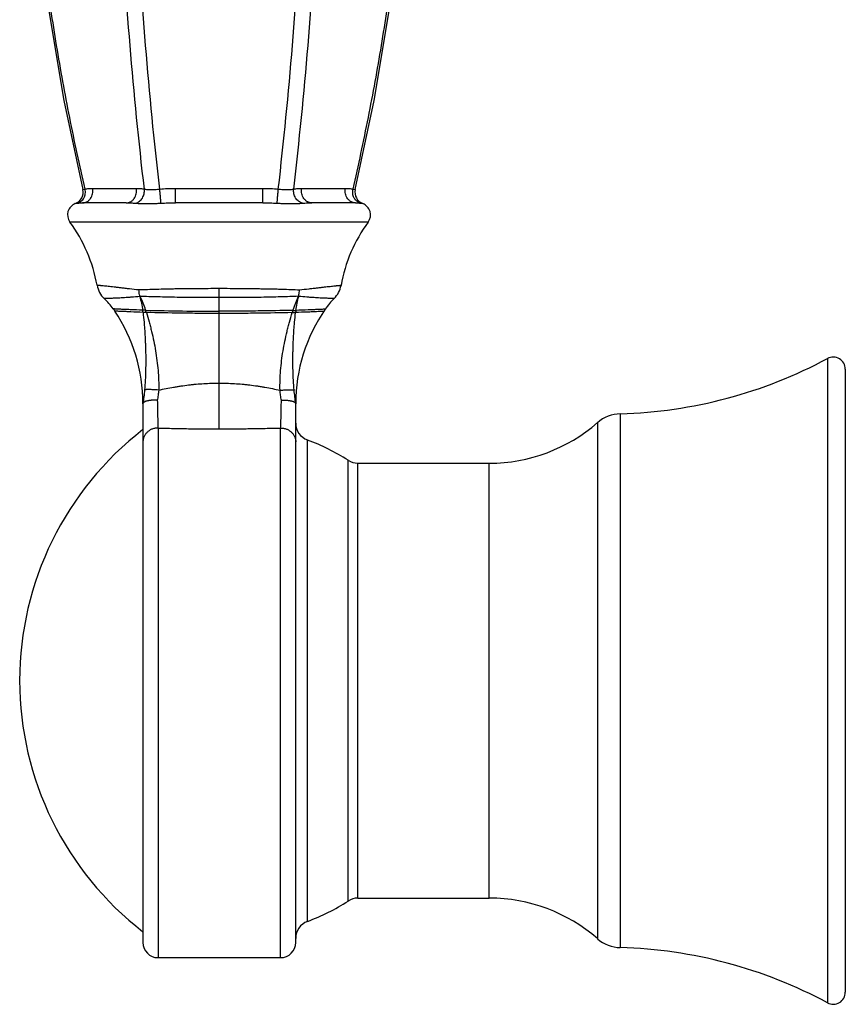
# Model space of a CAD drawing. Units: inches. Extents: x 9 to 12.8, y 4.2 to 14.3.
# Drawn here: x 9 to 10.4, y 5.9 to 7.5 of the extents above; entities that cross this region are included whole.
import ezdxf

# ---------------------------------------------------------------- set-up
doc = ezdxf.new("R2010")
doc.units = ezdxf.units.IN
doc.header["$LTSCALE"] = 1.21
doc.header["$MEASUREMENT"] = 0
doc.layers.get('0').update_dxf_attribs({"linetype": 'CONTINUOUS'})

msp = doc.modelspace()

# ---------------------------------------------------------------- linework, layer by layer
at = {"color": 9, "linetype": 'Continuous'}
for p, q in [((9.1652, 7.2377), (9.2374, 7.2377)), ((9.302, 7.2377), (9.4465, 7.2377)), ((9.302, 7.2138), (9.302, 7.2377)), ((9.4465, 7.2138), (9.4465, 7.2377)), ((9.5111, 7.2377), (9.5833, 7.2377)), ((9.1486, 7.2357), (9.1524, 7.2366)), ((9.5961, 7.2366), (9.5998, 7.2357)), ((9.1362, 7.2125), (9.14, 7.2132)), ((9.6085, 7.2132), (9.6122, 7.2125)), ((9.6212, 7.1819), (9.1272, 7.1819)), ((9.2432, 7.0593), (9.2429, 7.0587)), ((9.2437, 7.0588), (9.2432, 7.0593)), ((9.3742, 6.8396), (9.3742, 7.0717)), ((9.506, 7.0594), (9.5055, 7.059)), ((9.5062, 7.0588), (9.506, 7.0594)), ((9.2526, 7.0364), (9.2479, 7.0361)), ((9.2528, 7.036), (9.2479, 7.0357)), ((9.2538, 7.0327), (9.2483, 7.0325)), ((9.2483, 7.0325), (9.2484, 7.032)), ((9.2539, 7.0323), (9.2484, 7.0321)), ((9.2526, 7.0364), (9.2528, 7.036)), ((9.2538, 7.0327), (9.2539, 7.0323)), ((9.4954, 7.032), (9.4955, 7.0325)), ((9.4954, 7.032), (9.5009, 7.0318)), ((9.4955, 7.0325), (9.501, 7.0322)), ((9.4965, 7.0357), (9.4966, 7.0361)), ((9.4965, 7.0357), (9.5014, 7.0355)), ((9.4966, 7.0361), (9.5014, 7.0358)), ((9.5009, 7.0318), (9.501, 7.0322)), ((9.5014, 7.0355), (9.5014, 7.0358)), ((10.3818, 6.9561), (10.3818, 5.8894)), ((10.0386, 6.8646), (10.0386, 5.981)), ((10.0009, 6.8498), (10.0009, 5.9957)), ((9.2732, 6.841), (9.2732, 5.9643)), ((9.4762, 5.9643), (9.4762, 6.841)), ((9.5208, 6.0244), (9.5208, 6.8211)), ((9.588, 6.058), (9.588, 6.7875)), ((9.6042, 6.0628), (9.6042, 6.7828)), ((9.8217, 6.0628), (9.8217, 6.7828))]:
    msp.add_line(p, q, dxfattribs=at)
at = {"color": 7, "linetype": 'Continuous'}
for p, q in [((9.2204, 7.2138), (9.1482, 7.2138)), ((9.4465, 7.2138), (9.302, 7.2138)), ((9.6003, 7.2138), (9.528, 7.2138)), ((10.4112, 6.9384), (10.4112, 5.9071)), ((9.2482, 6.8813), (9.2483, 6.8814)), ((9.2482, 6.8813), (9.2482, 6.8814)), ((9.2482, 6.8813), (9.2482, 5.9893)), ((9.5012, 6.8813), (9.5012, 6.8814)), ((9.5012, 6.8814), (9.5012, 6.8813)), ((9.5012, 5.9893), (9.5012, 6.8813)), ((9.6042, 6.7828), (9.8217, 6.7828)), ((9.6042, 6.0628), (9.8217, 6.0628)), ((9.2732, 5.9643), (9.4762, 5.9643))]:
    msp.add_line(p, q, dxfattribs=at)
for points in [[(9.2098, 9.1522), (9.1685, 9.0017), (9.1335, 8.8514), (9.1049, 8.7026), (9.0826, 8.5549), (9.0663, 8.4082), (9.056, 8.2622), (9.0515, 8.1165), (9.0529, 7.9708), (9.0601, 7.825), (9.0732, 7.6786), (9.0923, 7.5315), (9.1175, 7.3834), (9.1486, 7.2357)], [(9.5998, 7.2357), (9.631, 7.3834), (9.6562, 7.5315), (9.6753, 7.6786), (9.6884, 7.825), (9.6956, 7.9708), (9.6969, 8.1164), (9.6925, 8.2621), (9.6821, 8.4082), (9.6659, 8.5549), (9.6436, 8.7025), (9.615, 8.8514), (9.58, 9.0017), (9.5387, 9.1522)]]:
    msp.add_lwpolyline(points, dxfattribs=at)
for centre, radius, start, end in [((9.1292, 7.2312), 0.02, 290.7549, 13.014), ((9.6193, 7.2312), 0.02, 166.986, 249.2451), ((9.1433, 7.1938), 0.02, 110.7549, 216.4274), ((9.6051, 7.1938), 0.02, 323.5726, 69.2451), ((8.9261, 7.0334), 0.25, 10.1103, 36.4274), ((9.8224, 7.0334), 0.25, 143.5726, 169.9843), ((9.2116, 7.0843), 0.04, 190.1103, 226.3817), ((9.5368, 7.0839), 0.04, 314.7096, 349.9843), ((9.0976, 6.9648), 0.1252, 35.899, 46.3863), ((9.653, 6.9665), 0.1252, 134.7052, 145.3138), ((9.0978, 6.9649), 0.125, 33.8805, 35.887), ((8.9732, 6.8813), 0.275, 0.034, 33.8803), ((9.7762, 6.8813), 0.275, 145.3258, 179.9656), ((10.0171, 7.6343), 0.77, 271.5994, 298.265), ((10.3912, 6.9384), 0.02, 0, 118.265), ((10.0403, 6.8046), 0.06, 91.5994, 131.037), ((9.5312, 6.8493), 0.03, 180, 249.6166), ((9.8217, 7.0558), 0.273, 270, 311.037), ((9.5691, 6.4228), 0.525, 127.6808, 232.3192), ((9.3992, 6.494), 0.349, 57.2513, 69.6166), ((9.6042, 6.8128), 0.03, 237.2513, 270), ((9.3992, 6.3515), 0.349, 290.3834, 302.7487), ((9.6042, 6.0328), 0.03, 90, 122.7487), ((9.8217, 5.7898), 0.273, 48.963, 90), ((9.5312, 5.9962), 0.03, 110.3834, 180), ((9.2732, 5.9893), 0.025, 180, 270), ((9.4762, 5.9893), 0.025, 270, 360), ((10.0403, 6.0409), 0.06, 228.963, 268.4006), ((10.0171, 5.2113), 0.77, 61.735, 88.4006), ((10.3912, 5.9071), 0.02, 241.735, 360)]:
    msp.add_arc(centre, radius, start, end, dxfattribs=at)
at = {"color": 9, "linetype": 'Continuous'}
for centre, radius, start, end in [((9.0701, 6.9765), 0.1921, 18.1627, 25.3712), ((9.6817, 6.9776), 0.1941, 155.2082, 162.4581), ((9.047, 7.0075), 0.2028, 7.9874, 8.1051), ((9.0656, 7.0101), 0.1841, 6.9706, 7.9859), ((9.0516, 6.9704), 0.2116, 17.1361, 18.062), ((9.3876, 12.3623), 5.328, 268.5497, 269.8561), ((9.9512, 6.893), 0.4766, 162.5788, 162.9893), ((9.8519, 6.9892), 0.3536, 172.4798, 173.015)]:
    msp.add_arc(centre, radius, start, end, dxfattribs=at)
for points, knots in [([(9.1524, 7.2366), (9.1433, 7.2759), (9.1264, 7.3549), (9.1047, 7.474), (9.0868, 7.5938), (9.0728, 7.7141), (9.0628, 7.8347), (9.0567, 7.9557), (9.0547, 8.0768), (9.0567, 8.1979), (9.0627, 8.3188), (9.0726, 8.4395), (9.0866, 8.5598), (9.1044, 8.6796), (9.126, 8.7987), (9.1514, 8.9171), (9.1803, 9.0347), (9.202, 9.1125), (9.2134, 9.1512)], [0, 0, 0, 0, 0.0625, 0.125, 0.1875, 0.25, 0.3125, 0.375, 0.4375, 0.5, 0.5625, 0.625, 0.687499, 0.749999, 0.8125, 0.874999, 0.9375, 1, 1, 1, 1]), ([(9.2506, 7.2366), (9.2414, 7.3156), (9.2256, 7.4746), (9.2096, 7.7145), (9.2015, 7.9558), (9.2015, 8.1977), (9.2095, 8.4391), (9.2254, 8.6789), (9.249, 8.9163), (9.2697, 9.0733), (9.2812, 9.1512)], [0, 0, 0, 0, 0.124295, 0.249563, 0.37544, 0.501525, 0.627405, 0.75268, 0.876983, 1, 1, 1, 1]), ([(9.276, 7.2366), (9.267, 7.3156), (9.2513, 7.4746), (9.2355, 7.7145), (9.2275, 7.9558), (9.2274, 8.1977), (9.2354, 8.4391), (9.2511, 8.6789), (9.2745, 8.9163), (9.295, 9.0733), (9.3064, 9.1512)], [0, 0, 0, 0, 0.12429, 0.24956, 0.375443, 0.501536, 0.627422, 0.752698, 0.876996, 1, 1, 1, 1]), ([(9.4724, 7.2366), (9.4815, 7.3156), (9.4972, 7.4746), (9.513, 7.7145), (9.521, 7.9558), (9.521, 8.1977), (9.5131, 8.4391), (9.4973, 8.6789), (9.474, 8.9163), (9.4535, 9.0733), (9.4421, 9.1512)], [0, 0, 0, 0, 0.12429, 0.24956, 0.375443, 0.501536, 0.627422, 0.752698, 0.876996, 1, 1, 1, 1]), ([(9.4979, 7.2366), (9.5071, 7.3156), (9.5229, 7.4746), (9.5389, 7.7145), (9.547, 7.9558), (9.547, 8.1977), (9.539, 8.4391), (9.5231, 8.6789), (9.4995, 8.9163), (9.4788, 9.0733), (9.4672, 9.1512)], [0, 0, 0, 0, 0.124295, 0.249563, 0.37544, 0.501525, 0.627405, 0.75268, 0.876983, 1, 1, 1, 1]), ([(9.5961, 7.2366), (9.6052, 7.2759), (9.6221, 7.3549), (9.6438, 7.474), (9.6617, 7.5938), (9.6756, 7.7141), (9.6857, 7.8347), (9.6917, 7.9557), (9.6938, 8.0768), (9.6918, 8.1979), (9.6858, 8.3188), (9.6758, 8.4395), (9.6619, 8.5598), (9.6441, 8.6796), (9.6225, 8.7987), (9.5971, 8.9171), (9.5681, 9.0347), (9.5465, 9.1125), (9.5351, 9.1512)], [0, 0, 0, 0, 0.0625, 0.125, 0.1875, 0.25, 0.3125, 0.375, 0.4375, 0.5, 0.5625, 0.625, 0.687499, 0.749999, 0.8125, 0.874999, 0.9375, 1, 1, 1, 1]), ([(9.1482, 7.2138), (9.1488, 7.2138), (9.1501, 7.2138), (9.152, 7.2142), (9.1538, 7.2148), (9.1556, 7.2156), (9.1573, 7.2167), (9.1589, 7.218), (9.1603, 7.2194), (9.1621, 7.2216), (9.1638, 7.2247), (9.1651, 7.2289), (9.1656, 7.2333), (9.1654, 7.2362), (9.1652, 7.2377)], [0, 0, 0, 0, 0.057556, 0.115359, 0.173597, 0.232479, 0.292154, 0.352734, 0.414279, 0.476806, 0.604451, 0.735094, 0.867457, 1, 1, 1, 1]), ([(9.1524, 7.2366), (9.1545, 7.237), (9.1587, 7.2375), (9.163, 7.2377), (9.1652, 7.2377)], [0, 0, 0, 0, 0.497425, 1, 1, 1, 1]), ([(9.2204, 7.2138), (9.2211, 7.2138), (9.2223, 7.2138), (9.2242, 7.2142), (9.2261, 7.2148), (9.2279, 7.2156), (9.2295, 7.2167), (9.2311, 7.218), (9.2326, 7.2194), (9.2343, 7.2216), (9.236, 7.2247), (9.2374, 7.2289), (9.2379, 7.2333), (9.2377, 7.2362), (9.2374, 7.2377)], [0, 0, 0, 0, 0.057556, 0.115358, 0.173596, 0.232478, 0.292154, 0.352733, 0.414279, 0.476805, 0.604451, 0.735094, 0.867457, 1, 1, 1, 1]), ([(9.2374, 7.2377), (9.2396, 7.2377), (9.244, 7.2375), (9.2484, 7.237), (9.2506, 7.2366)], [0, 0, 0, 0, 0.494792, 1, 1, 1, 1]), ([(9.276, 7.2366), (9.2804, 7.237), (9.289, 7.2375), (9.2977, 7.2377), (9.302, 7.2377)], [0, 0, 0, 0, 0.499971, 1, 1, 1, 1]), ([(9.4465, 7.2377), (9.4508, 7.2377), (9.4595, 7.2375), (9.4681, 7.237), (9.4724, 7.2366)], [0, 0, 0, 0, 0.500029, 1, 1, 1, 1]), ([(9.4979, 7.2366), (9.5001, 7.237), (9.5045, 7.2375), (9.5089, 7.2377), (9.5111, 7.2377)], [0, 0, 0, 0, 0.505208, 1, 1, 1, 1]), ([(9.528, 7.2138), (9.5274, 7.2138), (9.5261, 7.2138), (9.5242, 7.2142), (9.5224, 7.2148), (9.5206, 7.2156), (9.5189, 7.2167), (9.5174, 7.218), (9.5159, 7.2194), (9.5142, 7.2216), (9.5124, 7.2247), (9.5111, 7.2289), (9.5106, 7.2333), (9.5108, 7.2362), (9.5111, 7.2377)], [0, 0, 0, 0, 0.057556, 0.115359, 0.173597, 0.232479, 0.292154, 0.352734, 0.414279, 0.476806, 0.604451, 0.735094, 0.867457, 1, 1, 1, 1]), ([(9.6003, 7.2138), (9.5997, 7.2138), (9.5984, 7.2138), (9.5965, 7.2142), (9.5946, 7.2148), (9.5929, 7.2156), (9.5912, 7.2167), (9.5896, 7.218), (9.5882, 7.2194), (9.5864, 7.2216), (9.5847, 7.2247), (9.5833, 7.2289), (9.5828, 7.2333), (9.5831, 7.2362), (9.5833, 7.2377)], [0, 0, 0, 0, 0.057556, 0.115359, 0.173597, 0.232479, 0.292155, 0.352734, 0.414279, 0.476806, 0.604451, 0.735094, 0.867457, 1, 1, 1, 1]), ([(9.5833, 7.2377), (9.5855, 7.2377), (9.5897, 7.2375), (9.594, 7.237), (9.5961, 7.2366)], [0, 0, 0, 0, 0.502575, 1, 1, 1, 1]), ([(9.14, 7.2132), (9.1411, 7.2135), (9.1432, 7.2143), (9.1461, 7.2162), (9.1486, 7.2187), (9.1506, 7.2217), (9.1521, 7.2252), (9.1529, 7.2289), (9.153, 7.2328), (9.1527, 7.2353), (9.1524, 7.2366)], [0, 0, 0, 0, 0.116243, 0.234115, 0.354636, 0.478364, 0.605361, 0.735213, 0.867109, 1, 1, 1, 1]), ([(9.2363, 7.2132), (9.2374, 7.2135), (9.2396, 7.2143), (9.2426, 7.2162), (9.2453, 7.2187), (9.2475, 7.2217), (9.2492, 7.2252), (9.2503, 7.2289), (9.2508, 7.2327), (9.2507, 7.2353), (9.2506, 7.2366)], [0, 0, 0, 0, 0.115236, 0.233903, 0.356278, 0.482067, 0.610513, 0.740517, 0.870782, 1, 1, 1, 1]), ([(9.2506, 7.2366), (9.2509, 7.2366), (9.2516, 7.2364), (9.2532, 7.2362), (9.2554, 7.2359), (9.2583, 7.2357), (9.2615, 7.2356), (9.2649, 7.2357), (9.2698, 7.236), (9.2735, 7.2364), (9.276, 7.2366)], [0, 0, 0, 0, 0.041103, 0.086294, 0.187688, 0.301992, 0.427291, 0.561745, 0.703434, 1, 1, 1, 1]), ([(9.2779, 7.2132), (9.2779, 7.2134), (9.2779, 7.2138), (9.2779, 7.2145), (9.2778, 7.2153), (9.2777, 7.2168), (9.2776, 7.2189), (9.2774, 7.2219), (9.2771, 7.2253), (9.2768, 7.229), (9.2764, 7.2328), (9.2762, 7.2353), (9.276, 7.2366)], [0, 0, 0, 0, 0.021343, 0.050352, 0.086748, 0.130196, 0.236547, 0.3654, 0.511902, 0.67053, 0.835294, 1, 1, 1, 1]), ([(9.4705, 7.2132), (9.4706, 7.2134), (9.4706, 7.2138), (9.4706, 7.2145), (9.4706, 7.2153), (9.4707, 7.2168), (9.4709, 7.2189), (9.4711, 7.2219), (9.4714, 7.2253), (9.4717, 7.229), (9.4721, 7.2328), (9.4723, 7.2353), (9.4724, 7.2366)], [0, 0, 0, 0, 0.021343, 0.050352, 0.086748, 0.130196, 0.236547, 0.3654, 0.511902, 0.670531, 0.835294, 1, 1, 1, 1]), ([(9.4724, 7.2366), (9.4737, 7.2365), (9.4762, 7.2363), (9.4799, 7.2359), (9.4835, 7.2357), (9.487, 7.2356), (9.4901, 7.2357), (9.493, 7.2359), (9.4956, 7.2362), (9.4972, 7.2365), (9.4979, 7.2366)], [0, 0, 0, 0, 0.149721, 0.296567, 0.438258, 0.572709, 0.698016, 0.812314, 0.913714, 1, 1, 1, 1]), ([(9.5122, 7.2132), (9.5111, 7.2135), (9.5089, 7.2143), (9.5059, 7.2162), (9.5032, 7.2187), (9.501, 7.2217), (9.4993, 7.2252), (9.4981, 7.2289), (9.4976, 7.2327), (9.4977, 7.2353), (9.4979, 7.2366)], [0, 0, 0, 0, 0.115234, 0.2339, 0.356276, 0.482065, 0.610511, 0.740516, 0.870782, 1, 1, 1, 1]), ([(9.6085, 7.2132), (9.6074, 7.2135), (9.6053, 7.2143), (9.6023, 7.2162), (9.5998, 7.2187), (9.5978, 7.2217), (9.5964, 7.2252), (9.5956, 7.2289), (9.5955, 7.2328), (9.5958, 7.2353), (9.5961, 7.2366)], [0, 0, 0, 0, 0.116242, 0.234113, 0.354635, 0.478363, 0.60536, 0.735212, 0.867109, 1, 1, 1, 1]), ([(9.14, 7.2132), (9.1406, 7.2133), (9.1419, 7.2135), (9.1439, 7.2137), (9.146, 7.2137), (9.1475, 7.2138), (9.1482, 7.2138)], [0, 0, 0, 0, 0.23734, 0.482842, 0.736974, 1, 1, 1, 1]), ([(9.2204, 7.2138), (9.223, 7.2138), (9.2283, 7.2137), (9.2336, 7.2134), (9.2363, 7.2132)], [0, 0, 0, 0, 0.492124, 1, 1, 1, 1]), ([(9.2363, 7.2132), (9.2377, 7.2131), (9.2407, 7.2129), (9.2453, 7.2127), (9.2502, 7.2125), (9.2553, 7.2124), (9.2607, 7.2125), (9.2663, 7.2127), (9.2721, 7.2129), (9.276, 7.2131), (9.2779, 7.2132)], [0, 0, 0, 0, 0.102589, 0.213383, 0.331278, 0.455402, 0.585003, 0.719407, 0.857987, 1, 1, 1, 1]), ([(9.2779, 7.2132), (9.2819, 7.2134), (9.2899, 7.2137), (9.298, 7.2138), (9.302, 7.2138)], [0, 0, 0, 0, 0.498802, 1, 1, 1, 1]), ([(9.4465, 7.2138), (9.4505, 7.2138), (9.4585, 7.2137), (9.4666, 7.2134), (9.4705, 7.2132)], [0, 0, 0, 0, 0.501198, 1, 1, 1, 1]), ([(9.4705, 7.2132), (9.4725, 7.2131), (9.4764, 7.2129), (9.4822, 7.2127), (9.4878, 7.2125), (9.4932, 7.2124), (9.4983, 7.2125), (9.5032, 7.2127), (9.5078, 7.2129), (9.5108, 7.2131), (9.5122, 7.2132)], [0, 0, 0, 0, 0.142012, 0.280591, 0.414997, 0.544599, 0.668719, 0.786612, 0.897406, 1, 1, 1, 1]), ([(9.5122, 7.2132), (9.5149, 7.2134), (9.5202, 7.2137), (9.5254, 7.2138), (9.528, 7.2138)], [0, 0, 0, 0, 0.507876, 1, 1, 1, 1]), ([(9.6003, 7.2138), (9.601, 7.2138), (9.6024, 7.2137), (9.6045, 7.2137), (9.6065, 7.2135), (9.6079, 7.2133), (9.6085, 7.2132)], [0, 0, 0, 0, 0.263026, 0.517158, 0.76266, 1, 1, 1, 1]), ([(9.2416, 7.0695), (9.2364, 7.0701), (9.2289, 7.0709), (9.2192, 7.0721), (9.2125, 7.0729), (9.2063, 7.0736), (9.2006, 7.0742), (9.1953, 7.0748), (9.1906, 7.0753), (9.1864, 7.0758), (9.1832, 7.0761), (9.1809, 7.0764), (9.1794, 7.0765), (9.1781, 7.0767), (9.1769, 7.0768), (9.1758, 7.0769), (9.1748, 7.077), (9.1742, 7.0771), (9.1737, 7.0772), (9.1734, 7.0772), (9.1731, 7.0772), (9.1729, 7.0772), (9.1727, 7.0773), (9.1725, 7.0773), (9.1724, 7.0773), (9.1723, 7.0773), (9.1723, 7.0773), (9.1722, 7.0773), (9.1722, 7.0773), (9.1722, 7.0773), (9.1722, 7.0773), (9.1722, 7.0773)], [0, 0, 0, 0, 0.222543, 0.325025, 0.421208, 0.510797, 0.593522, 0.669144, 0.737449, 0.798231, 0.851297, 0.87488, 0.896471, 0.916053, 0.933611, 0.949132, 0.962604, 0.974017, 0.97895, 0.983365, 0.987263, 0.990641, 0.9935, 0.99584, 0.997659, 0.998375, 0.99896, 0.999415, 0.99974, 0.999935, 1, 1, 1, 1]), ([(9.5762, 7.0769), (9.5762, 7.0769), (9.5762, 7.0769), (9.5762, 7.0769), (9.5762, 7.0769), (9.5761, 7.0769), (9.5761, 7.0769), (9.576, 7.0769), (9.5759, 7.0769), (9.5757, 7.0769), (9.5755, 7.0768), (9.5753, 7.0768), (9.575, 7.0768), (9.5747, 7.0768), (9.5743, 7.0767), (9.5736, 7.0766), (9.5727, 7.0765), (9.5716, 7.0764), (9.5704, 7.0763), (9.569, 7.0762), (9.5676, 7.076), (9.5653, 7.0758), (9.5622, 7.0754), (9.558, 7.075), (9.5533, 7.0744), (9.5481, 7.0739), (9.5425, 7.0733), (9.5363, 7.0726), (9.5297, 7.0718), (9.5201, 7.0707), (9.5126, 7.0698), (9.5076, 7.0693)], [0, 0, 0, 0, 0.000065, 0.00026, 0.000585, 0.00104, 0.001624, 0.002339, 0.004157, 0.006495, 0.009351, 0.012727, 0.016622, 0.021034, 0.025963, 0.037368, 0.050832, 0.066342, 0.083889, 0.103459, 0.125038, 0.148609, 0.201649, 0.262406, 0.330687, 0.406292, 0.489007, 0.578599, 0.674798, 0.777315, 1, 1, 1, 1]), ([(9.2429, 7.0587), (9.2384, 7.0582), (9.2319, 7.0577), (9.2234, 7.057), (9.2177, 7.0567), (9.2124, 7.0563), (9.2076, 7.0561), (9.2032, 7.0559), (9.1992, 7.0557), (9.1957, 7.0556), (9.1931, 7.0555), (9.1912, 7.0555), (9.1899, 7.0555), (9.1888, 7.0555), (9.1878, 7.0554), (9.1869, 7.0554), (9.1862, 7.0554), (9.1856, 7.0554), (9.1852, 7.0554), (9.1849, 7.0554), (9.1847, 7.0554), (9.1845, 7.0554), (9.1844, 7.0554), (9.1842, 7.0554), (9.1841, 7.0554), (9.1841, 7.0554), (9.184, 7.0554), (9.184, 7.0554), (9.184, 7.0554), (9.184, 7.0554), (9.184, 7.0554), (9.184, 7.0554)], [0, 0, 0, 0, 0.229838, 0.334053, 0.431001, 0.520609, 0.602794, 0.677475, 0.744573, 0.804029, 0.85577, 0.878719, 0.899705, 0.918719, 0.935753, 0.950796, 0.963843, 0.974889, 0.979661, 0.98393, 0.987697, 0.990962, 0.993724, 0.995983, 0.997741, 0.998431, 0.998996, 0.999435, 0.999749, 0.999937, 1, 1, 1, 1]), ([(9.3742, 7.0717), (9.3682, 7.0717), (9.3562, 7.0717), (9.3412, 7.0716), (9.3293, 7.0715), (9.3205, 7.0714), (9.3119, 7.0713), (9.3033, 7.0712), (9.2949, 7.071), (9.2841, 7.0708), (9.271, 7.0705), (9.256, 7.07), (9.2462, 7.0697), (9.2416, 7.0695)], [0, 0, 0, 0, 0.136519, 0.271913, 0.33884, 0.405066, 0.470457, 0.53488, 0.598203, 0.660294, 0.780271, 0.893813, 1, 1, 1, 1]), ([(9.2432, 7.0593), (9.2429, 7.0601), (9.2422, 7.0634), (9.2417, 7.0669), (9.2416, 7.0695)], [0, 0, 0, 0, 0.245482, 1, 1, 1, 1]), ([(9.2429, 7.0587), (9.244, 7.055), (9.246, 7.0475), (9.2473, 7.0399), (9.2479, 7.0361)], [0, 0, 0, 0, 0.49852, 1, 1, 1, 1]), ([(9.3742, 7.0569), (9.3683, 7.0569), (9.3566, 7.0569), (9.3391, 7.057), (9.3218, 7.0571), (9.305, 7.0573), (9.2886, 7.0576), (9.2729, 7.058), (9.258, 7.0584), (9.2484, 7.0587), (9.2437, 7.0588)], [0, 0, 0, 0, 0.135472, 0.269931, 0.402369, 0.531796, 0.657235, 0.777717, 0.892281, 1, 1, 1, 1]), ([(9.5076, 7.0693), (9.5028, 7.0695), (9.4931, 7.0699), (9.4807, 7.0703), (9.4704, 7.0706), (9.4623, 7.0708), (9.454, 7.0709), (9.4456, 7.0711), (9.437, 7.0712), (9.4283, 7.0714), (9.4194, 7.0715), (9.4075, 7.0716), (9.3924, 7.0717), (9.3803, 7.0717), (9.3742, 7.0717)], [0, 0, 0, 0, 0.105942, 0.21933, 0.278531, 0.339237, 0.401322, 0.464654, 0.529101, 0.59453, 0.660805, 0.72779, 0.863324, 1, 1, 1, 1]), ([(9.5055, 7.059), (9.5008, 7.0588), (9.4911, 7.0585), (9.4761, 7.058), (9.4603, 7.0577), (9.4439, 7.0573), (9.427, 7.0571), (9.4096, 7.057), (9.392, 7.0569), (9.3802, 7.0569), (9.3742, 7.0569)], [0, 0, 0, 0, 0.107533, 0.221995, 0.342437, 0.467888, 0.597363, 0.729878, 0.86443, 1, 1, 1, 1]), ([(9.5014, 7.0358), (9.502, 7.0397), (9.5033, 7.0475), (9.5051, 7.0551), (9.5062, 7.0588)], [0, 0, 0, 0, 0.501455, 1, 1, 1, 1]), ([(9.506, 7.0594), (9.5062, 7.0602), (9.5069, 7.0634), (9.5074, 7.0668), (9.5076, 7.0693)], [0, 0, 0, 0, 0.24577, 1, 1, 1, 1]), ([(9.565, 7.0554), (9.5649, 7.0554), (9.5649, 7.0554), (9.5649, 7.0554), (9.5649, 7.0554), (9.5649, 7.0554), (9.5649, 7.0554), (9.5648, 7.0554), (9.5647, 7.0554), (9.5646, 7.0554), (9.5644, 7.0555), (9.5642, 7.0555), (9.5639, 7.0555), (9.5634, 7.0555), (9.5628, 7.0555), (9.562, 7.0555), (9.5611, 7.0555), (9.5601, 7.0555), (9.559, 7.0556), (9.5578, 7.0556), (9.5559, 7.0556), (9.5533, 7.0557), (9.5498, 7.0558), (9.5458, 7.056), (9.5415, 7.0562), (9.5366, 7.0565), (9.5314, 7.0568), (9.5257, 7.0572), (9.5173, 7.0578), (9.5107, 7.0584), (9.5062, 7.0588)], [0, 0, 0, 0, 0.000063, 0.000251, 0.000565, 0.001004, 0.001569, 0.002259, 0.004016, 0.006275, 0.009036, 0.012299, 0.016065, 0.025103, 0.036146, 0.049189, 0.064228, 0.081256, 0.100266, 0.121247, 0.144193, 0.195929, 0.255388, 0.322496, 0.397193, 0.4794, 0.56903, 0.665997, 0.770218, 1, 1, 1, 1]), ([(9.2479, 7.0361), (9.2409, 7.0364), (9.2312, 7.0367), (9.2192, 7.0372), (9.2122, 7.0375), (9.2067, 7.0377), (9.2028, 7.0379), (9.2004, 7.0381), (9.1993, 7.0381), (9.199, 7.0381)], [0, 0, 0, 0, 0.424321, 0.59686, 0.740337, 0.853072, 0.934313, 0.983482, 1, 1, 1, 1]), ([(9.2483, 7.0325), (9.2417, 7.0327), (9.2324, 7.0331), (9.2208, 7.0336), (9.2142, 7.0339), (9.2089, 7.0341), (9.2051, 7.0343), (9.2028, 7.0345), (9.2018, 7.0345), (9.2015, 7.0346)], [0, 0, 0, 0, 0.42457, 0.597124, 0.740561, 0.853226, 0.934393, 0.983505, 1, 1, 1, 1]), ([(9.2484, 7.032), (9.249, 7.0268), (9.2498, 7.019), (9.2507, 7.0085), (9.2513, 7.0006), (9.2517, 6.9927), (9.2521, 6.9847), (9.2524, 6.9767), (9.2527, 6.9687), (9.2528, 6.9607), (9.2529, 6.9499), (9.2527, 6.9365), (9.2521, 6.9203), (9.2513, 6.9095), (9.2508, 6.9041)], [0, 0, 0, 0, 0.122738, 0.184374, 0.246181, 0.308157, 0.370305, 0.432632, 0.495137, 0.557813, 0.620647, 0.746737, 0.87326, 1, 1, 1, 1]), ([(9.2539, 7.0323), (9.2555, 7.0271), (9.2578, 7.0193), (9.2606, 7.0088), (9.2632, 6.9982), (9.2662, 6.9849), (9.2692, 6.9689), (9.2716, 6.9527), (9.2733, 6.9364), (9.2743, 6.9201), (9.2744, 6.9092), (9.2743, 6.9038)], [0, 0, 0, 0, 0.124744, 0.187207, 0.249705, 0.374755, 0.499857, 0.62498, 0.750085, 0.875124, 1, 1, 1, 1]), ([(9.3742, 7.0306), (9.3635, 7.0306), (9.3424, 7.0307), (9.3023, 7.0312), (9.2729, 7.0318), (9.2539, 7.0323)], [0, 0, 0, 0, 0.266765, 0.526676, 1, 1, 1, 1]), ([(9.4965, 7.0357), (9.4773, 7.0353), (9.4474, 7.0348), (9.4067, 7.0344), (9.3851, 7.0343), (9.3742, 7.0343)], [0, 0, 0, 0, 0.472276, 0.732602, 1, 1, 1, 1]), ([(9.4954, 7.032), (9.4763, 7.0316), (9.4467, 7.0311), (9.4063, 7.0306), (9.385, 7.0306), (9.3742, 7.0306)], [0, 0, 0, 0, 0.473266, 0.733229, 1, 1, 1, 1]), ([(9.4752, 6.9036), (9.4751, 6.909), (9.4752, 6.9199), (9.4761, 6.9362), (9.4778, 6.9525), (9.4801, 6.9686), (9.4831, 6.9847), (9.4861, 6.998), (9.4888, 7.0085), (9.4915, 7.019), (9.4938, 7.0268), (9.4954, 7.032)], [0, 0, 0, 0, 0.124852, 0.249876, 0.374972, 0.500092, 0.625196, 0.750254, 0.812759, 0.875231, 1, 1, 1, 1]), ([(9.4986, 6.9039), (9.4981, 6.9092), (9.4974, 6.92), (9.4967, 6.9362), (9.4965, 6.9497), (9.4966, 6.9604), (9.4967, 6.9685), (9.4969, 6.9765), (9.4972, 6.9845), (9.4976, 6.9924), (9.4981, 7.0003), (9.4986, 7.0082), (9.4995, 7.0187), (9.5003, 7.0266), (9.5009, 7.0318)], [0, 0, 0, 0, 0.126695, 0.253189, 0.379263, 0.442094, 0.504771, 0.567279, 0.629612, 0.691769, 0.753755, 0.815575, 0.877227, 1, 1, 1, 1]), ([(9.5476, 7.0341), (9.5474, 7.0341), (9.5463, 7.034), (9.5441, 7.0339), (9.5403, 7.0337), (9.535, 7.0335), (9.5284, 7.0332), (9.5169, 7.0327), (9.5076, 7.0324), (9.501, 7.0322)], [0, 0, 0, 0, 0.016517, 0.065678, 0.146899, 0.259597, 0.403027, 0.575542, 1, 1, 1, 1]), ([(9.5501, 7.0377), (9.5498, 7.0377), (9.5487, 7.0376), (9.5464, 7.0375), (9.5424, 7.0373), (9.5369, 7.0371), (9.53, 7.0368), (9.518, 7.0364), (9.5083, 7.036), (9.5014, 7.0358)], [0, 0, 0, 0, 0.016537, 0.065747, 0.147031, 0.25979, 0.403255, 0.575757, 1, 1, 1, 1]), ([(9.2743, 6.9038), (9.2784, 6.9047), (9.2866, 6.9063), (9.2969, 6.9083), (9.3052, 6.9097), (9.3135, 6.911), (9.3218, 6.9121), (9.3302, 6.9131), (9.3385, 6.9139), (9.3532, 6.915), (9.3658, 6.9154), (9.3742, 6.9154)], [0, 0, 0, 0, 0.12498, 0.249925, 0.312392, 0.374861, 0.499807, 0.562295, 0.624796, 0.749835, 1, 1, 1, 1]), ([(9.3742, 6.9154), (9.3827, 6.9154), (9.3955, 6.915), (9.4103, 6.9139), (9.4187, 6.913), (9.4272, 6.9121), (9.4356, 6.9109), (9.444, 6.9096), (9.4523, 6.9082), (9.4627, 6.9062), (9.471, 6.9045), (9.4752, 6.9036)], [0, 0, 0, 0, 0.250164, 0.375202, 0.437702, 0.500189, 0.625134, 0.687603, 0.750071, 0.875017, 1, 1, 1, 1]), ([(9.2508, 6.9041), (9.2505, 6.9002), (9.2498, 6.8927), (9.2488, 6.8851), (9.2483, 6.8814)], [0, 0, 0, 0, 0.504979, 1, 1, 1, 1]), ([(9.2743, 6.9038), (9.2728, 6.9039), (9.2699, 6.9041), (9.2657, 6.9044), (9.2623, 6.9045), (9.2599, 6.9046), (9.2582, 6.9046), (9.2567, 6.9046), (9.2553, 6.9046), (9.2541, 6.9046), (9.2531, 6.9045), (9.2524, 6.9044), (9.2519, 6.9044), (9.2516, 6.9043), (9.2513, 6.9043), (9.2511, 6.9042), (9.251, 6.9041), (9.2509, 6.9041), (9.2508, 6.9041)], [0, 0, 0, 0, 0.189774, 0.371184, 0.53837, 0.614912, 0.685918, 0.750814, 0.809087, 0.860276, 0.90399, 0.939917, 0.954889, 0.967848, 0.978791, 0.987739, 0.994757, 1, 1, 1, 1]), ([(9.2743, 6.9038), (9.274, 6.9009), (9.2733, 6.8953), (9.2725, 6.8897), (9.272, 6.887)], [0, 0, 0, 0, 0.505166, 1, 1, 1, 1]), ([(9.4752, 6.9036), (9.4767, 6.9037), (9.4796, 6.9039), (9.4838, 6.9042), (9.4871, 6.9043), (9.4896, 6.9044), (9.4913, 6.9044), (9.4928, 6.9044), (9.4941, 6.9044), (9.4953, 6.9044), (9.4964, 6.9043), (9.4971, 6.9043), (9.4976, 6.9042), (9.4979, 6.9041), (9.4982, 6.9041), (9.4984, 6.904), (9.4985, 6.9039), (9.4986, 6.9039), (9.4986, 6.9039)], [0, 0, 0, 0, 0.189732, 0.371098, 0.538242, 0.614764, 0.685752, 0.750633, 0.808893, 0.860076, 0.903789, 0.939726, 0.954708, 0.967682, 0.978647, 0.987626, 0.994689, 1, 1, 1, 1]), ([(9.4775, 6.887), (9.477, 6.8897), (9.4761, 6.8952), (9.4755, 6.9008), (9.4752, 6.9036)], [0, 0, 0, 0, 0.494846, 1, 1, 1, 1]), ([(9.5012, 6.8814), (9.5007, 6.8851), (9.4997, 6.8926), (9.499, 6.9001), (9.4986, 6.9039)], [0, 0, 0, 0, 0.495015, 1, 1, 1, 1]), ([(9.272, 6.887), (9.2721, 6.8821), (9.2722, 6.873), (9.2725, 6.862), (9.2727, 6.8542), (9.2729, 6.8492), (9.273, 6.8449), (9.2732, 6.8422), (9.2732, 6.841)], [0, 0, 0, 0, 0.31547, 0.595108, 0.717578, 0.826652, 0.921136, 1, 1, 1, 1]), ([(9.4762, 6.841), (9.4763, 6.8422), (9.4764, 6.8449), (9.4766, 6.8492), (9.4768, 6.8542), (9.477, 6.862), (9.4772, 6.873), (9.4774, 6.8821), (9.4775, 6.887)], [0, 0, 0, 0, 0.07886, 0.17334, 0.282409, 0.404877, 0.684514, 1, 1, 1, 1]), ([(9.2732, 6.841), (9.2724, 6.841), (9.2708, 6.8409), (9.2684, 6.8406), (9.266, 6.8401), (9.2629, 6.8391), (9.2593, 6.8373), (9.2561, 6.8349), (9.2539, 6.8327), (9.2524, 6.8309), (9.2512, 6.829), (9.2501, 6.8269), (9.2493, 6.8248), (9.2487, 6.8227), (9.2483, 6.8204), (9.2482, 6.8189), (9.2482, 6.8182)], [0, 0, 0, 0, 0.065332, 0.13058, 0.195605, 0.260333, 0.388426, 0.514488, 0.576757, 0.638471, 0.699655, 0.760361, 0.820655, 0.880621, 0.940378, 1, 1, 1, 1]), ([(9.2732, 6.841), (9.2816, 6.8408), (9.2985, 6.8404), (9.3237, 6.8399), (9.349, 6.8396), (9.3658, 6.8396), (9.3742, 6.8396)], [0, 0, 0, 0, 0.249848, 0.499794, 0.749859, 1, 1, 1, 1]), ([(9.3742, 6.8396), (9.3827, 6.8396), (9.3998, 6.8396), (9.4253, 6.84), (9.4508, 6.8404), (9.4677, 6.8408), (9.4762, 6.841)], [0, 0, 0, 0, 0.250142, 0.500206, 0.750152, 1, 1, 1, 1]), ([(9.4762, 6.841), (9.4771, 6.841), (9.4787, 6.8409), (9.4811, 6.8406), (9.4835, 6.8401), (9.4866, 6.8391), (9.4902, 6.8373), (9.4934, 6.8349), (9.4956, 6.8327), (9.4971, 6.8309), (9.4983, 6.829), (9.4994, 6.827), (9.5002, 6.8248), (9.5008, 6.8227), (9.5012, 6.8205), (9.5012, 6.819), (9.5012, 6.8182)], [0, 0, 0, 0, 0.065331, 0.130577, 0.195601, 0.260328, 0.388419, 0.51448, 0.57675, 0.638463, 0.699648, 0.760355, 0.820651, 0.880618, 0.940376, 1, 1, 1, 1])]:
    msp.add_open_spline(points, degree=3, knots=knots, dxfattribs=at)
at = {"color": 7, "linetype": 'Continuous'}
for points, knots in [([(9.272, 6.887), (9.2713, 6.887), (9.2697, 6.8871), (9.2675, 6.8871), (9.2653, 6.887), (9.2631, 6.8869), (9.2611, 6.8868), (9.2591, 6.8865), (9.2573, 6.8862), (9.2556, 6.8859), (9.254, 6.8855), (9.2526, 6.885), (9.2514, 6.8845), (9.2504, 6.884), (9.2495, 6.8834), (9.2489, 6.8828), (9.2485, 6.8822), (9.2483, 6.8818), (9.2483, 6.8815), (9.2483, 6.8814)], [0, 0, 0, 0, 0.090057, 0.17893, 0.265867, 0.350243, 0.431429, 0.508818, 0.58186, 0.650063, 0.712998, 0.770332, 0.821843, 0.867466, 0.907356, 0.941989, 0.972325, 0.986381, 1, 1, 1, 1]), ([(9.4775, 6.887), (9.4782, 6.887), (9.4797, 6.8871), (9.482, 6.8871), (9.4842, 6.887), (9.4864, 6.8869), (9.4884, 6.8868), (9.4904, 6.8865), (9.4922, 6.8862), (9.4939, 6.8859), (9.4955, 6.8855), (9.4968, 6.885), (9.4981, 6.8845), (9.4991, 6.884), (9.4999, 6.8834), (9.5006, 6.8828), (9.501, 6.8822), (9.5011, 6.8818), (9.5012, 6.8815), (9.5012, 6.8814)], [0, 0, 0, 0, 0.090041, 0.178898, 0.265814, 0.35017, 0.431343, 0.50872, 0.581754, 0.649951, 0.712886, 0.770223, 0.821742, 0.867378, 0.907286, 0.94194, 0.972301, 0.986369, 1, 1, 1, 1])]:
    msp.add_open_spline(points, degree=3, knots=knots, dxfattribs=at)

doc.saveas('drawing.dxf')
